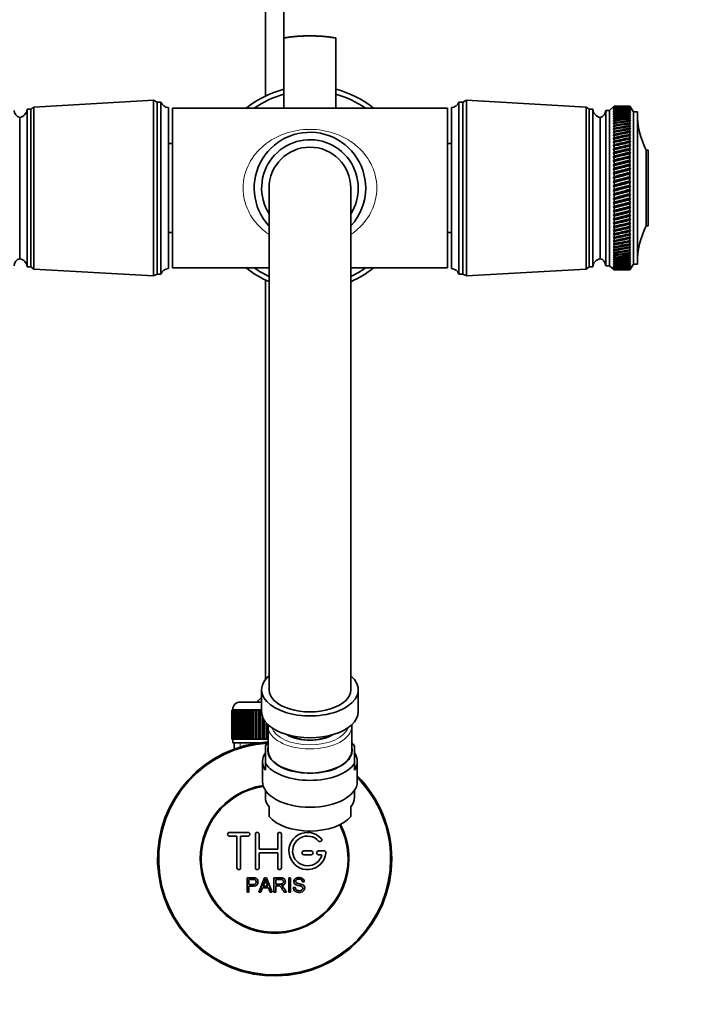
# Model space of a CAD drawing. Units: millimetres. Extents: x 0 to 1478, y 0 to 1762.
# Drawn here: x 645 to 829, y 337 to 602 of the extents above; entities that cross this region are included whole.
import ezdxf
from ezdxf import colors
from ezdxf.entities.mleader import LeaderData, LeaderLine
from ezdxf.math import Vec2, Vec3

# ---------------------------------------------------------------- set-up
doc = ezdxf.new("R2010")
doc.units = ezdxf.units.MM
doc.layers.add('DV3_Défaut', color=7, linetype='Continuous')
doc.layers.add('Défaut', color=7, linetype='Continuous')

# ---------------------------------------------------------------- blocks, each defined once
blk = doc.blocks.new('_DOT')
at = {"color": 0}
blk.add_line((0, 0), (-1, 0), dxfattribs=at)
at = {"color": 0, "const_width": 0.333}
blk.add_lwpolyline([(-0.1665, 0, 1), (0.1665, 0, 1)], format="xyb", close=True, dxfattribs=at)
blk = doc.blocks.new('SE2')
at = {"layer": 'DV3_Défaut', "color": 7, "linetype": 'Continuous', "lineweight": 35}
for p, q in [((710.68, 694.08), (710.68, 581.42)), ((715.68, 597.12), (715.68, 694.08)), ((715.64, 596.99), (715.64, 597.12)), ((715.64, 596.99), (715.64, 578.18)), ((729.64, 596.99), (729.64, 597.12)), ((729.64, 578.18), (729.64, 596.99)), ((680.58, 580.33), (648.38, 578.48)), ((680.58, 533.03), (680.58, 580.33)), ((681.58, 579.83), (680.58, 580.33)), ((764.78, 580.33), (763.78, 579.83)), ((764.78, 580.33), (764.78, 533.03)), ((796.98, 578.48), (764.78, 580.33)), ((646.58, 535.48), (646.58, 577.88)), ((647.58, 577.88), (646.58, 577.88)), ((648.38, 578.48), (647.58, 577.88)), ((647.58, 535.48), (647.58, 577.88)), ((648.38, 534.88), (648.38, 578.48)), ((681.58, 533.53), (681.58, 579.83)), ((682.58, 579.83), (681.58, 579.83)), ((682.58, 533.53), (682.58, 579.83)), ((684.58, 535.03), (684.58, 578.33)), ((685.68, 535.18), (685.68, 578.18)), ((722.68, 578.18), (685.68, 578.18)), ((759.68, 578.18), (722.68, 578.18)), ((759.68, 535.18), (759.68, 578.18)), ((760.78, 578.33), (760.78, 535.03)), ((762.78, 579.83), (762.78, 533.53)), ((763.78, 579.83), (762.78, 579.83)), ((763.78, 579.83), (763.78, 533.53)), ((796.98, 578.48), (796.98, 534.88)), ((797.78, 577.88), (796.98, 578.48)), ((797.78, 577.88), (797.78, 535.48)), ((798.78, 577.88), (797.78, 577.88)), ((798.78, 577.88), (798.78, 535.48)), ((802.28, 577.58), (802.28, 535.78)), ((803.28, 577.58), (802.28, 577.58)), ((804.58, 578.68), (803.28, 577.58)), ((803.28, 577.58), (803.28, 535.78)), ((804.58, 578.67), (804.3, 578.43)), ((804.3, 578.43), (804.58, 578.66)), ((804.58, 578.63), (804.3, 578.36)), ((804.3, 578.36), (804.58, 578.59)), ((804.58, 578.52), (804.3, 578.24)), ((804.3, 578.24), (804.58, 578.46)), ((804.58, 578.35), (804.3, 578.06)), ((804.3, 578.06), (804.58, 578.27)), ((804.58, 578.12), (804.3, 577.82)), ((804.3, 577.82), (804.58, 578.02)), ((804.58, 577.84), (804.3, 577.52)), ((804.3, 577.52), (804.58, 577.72)), ((804.58, 578.68), (804.58, 578.67)), ((805.87, 578.68), (804.58, 578.68)), ((804.58, 578.63), (804.58, 578.66)), ((804.58, 578.52), (804.58, 578.59)), ((804.58, 578.35), (804.58, 578.46)), ((804.58, 578.12), (804.58, 578.27)), ((804.58, 577.84), (804.58, 578.02)), ((804.58, 577.49), (804.58, 577.72)), ((808.78, 578.68), (807.49, 578.68)), ((808.78, 578.67), (808.78, 578.68)), ((809.78, 577.18), (808.78, 578.68)), ((808.94, 578.43), (808.78, 578.67)), ((808.78, 578.62), (808.78, 578.66)), ((808.78, 578.66), (808.94, 578.43)), ((808.94, 578.37), (808.78, 578.62)), ((808.78, 578.51), (808.78, 578.59)), ((808.78, 578.59), (808.94, 578.37)), ((808.94, 578.25), (808.78, 578.51)), ((808.78, 578.34), (808.78, 578.46)), ((808.78, 578.46), (808.94, 578.25)), ((808.94, 578.08), (808.78, 578.34)), ((808.78, 578.11), (808.78, 578.27)), ((808.78, 578.27), (808.94, 578.08)), ((808.94, 577.84), (808.78, 578.11)), ((808.78, 577.83), (808.78, 578.02)), ((808.78, 578.02), (808.94, 577.84)), ((808.94, 577.55), (808.78, 577.83)), ((808.78, 577.48), (808.78, 577.71)), ((808.78, 577.71), (808.94, 577.55)), ((644.58, 537.68), (644.58, 575.68)), ((644.58, 537.68), (644.58, 575.68)), ((800.78, 575.68), (800.78, 537.68)), ((800.78, 575.68), (800.78, 537.68)), ((804.58, 577.49), (804.3, 577.17)), ((804.3, 577.17), (804.58, 577.35)), ((804.58, 577.09), (804.3, 576.75)), ((804.3, 576.75), (804.58, 576.93)), ((804.58, 576.63), (804.3, 576.29)), ((804.3, 576.29), (804.58, 576.45)), ((804.58, 576.12), (804.3, 575.77)), ((804.3, 575.77), (804.58, 575.92)), ((804.58, 575.55), (804.3, 575.19)), ((804.3, 575.19), (804.58, 575.33)), ((804.58, 574.94), (804.3, 574.57)), ((804.58, 577.09), (804.58, 577.35)), ((804.58, 576.63), (804.58, 576.93)), ((804.58, 576.12), (804.58, 576.45)), ((804.58, 575.55), (804.58, 575.92)), ((804.58, 574.94), (804.58, 575.33)), ((808.94, 577.2), (808.78, 577.48)), ((808.78, 577.08), (808.78, 577.34)), ((808.78, 577.34), (808.94, 577.2)), ((808.94, 576.79), (808.78, 577.08)), ((808.78, 576.62), (808.78, 576.91)), ((808.78, 576.91), (808.94, 576.79)), ((808.94, 576.33), (808.78, 576.62)), ((808.78, 576.1), (808.78, 576.44)), ((808.78, 576.44), (808.94, 576.33)), ((808.94, 575.82), (808.78, 576.1)), ((808.78, 575.54), (808.78, 575.9)), ((808.78, 575.9), (808.94, 575.82)), ((808.94, 575.25), (808.78, 575.54)), ((808.78, 574.92), (808.78, 575.32)), ((808.78, 575.32), (808.94, 575.25)), ((808.94, 574.63), (808.78, 574.92)), ((809.78, 577.18), (809.78, 536.18)), ((810.78, 577.18), (809.78, 577.18)), ((810.78, 577.18), (810.78, 536.18)), ((804.3, 574.57), (804.58, 574.7)), ((804.58, 574.27), (804.3, 573.9)), ((804.3, 573.9), (804.58, 574.01)), ((804.58, 573.55), (804.3, 573.18)), ((804.3, 573.18), (804.58, 573.28)), ((804.58, 572.79), (804.3, 572.41)), ((804.3, 572.41), (804.58, 572.5)), ((804.58, 574.27), (804.58, 574.7)), ((804.58, 573.55), (804.58, 574.01)), ((804.58, 572.79), (804.58, 573.28)), ((804.58, 571.99), (804.58, 572.5)), ((808.78, 574.25), (808.78, 574.68)), ((808.78, 574.68), (808.94, 574.63)), ((808.94, 573.96), (808.78, 574.25)), ((808.78, 573.53), (808.78, 573.99)), ((808.78, 573.99), (808.94, 573.96)), ((808.94, 573.25), (808.78, 573.53)), ((808.78, 572.77), (808.78, 573.26)), ((808.78, 573.26), (808.94, 573.25)), ((808.94, 572.49), (808.78, 572.77)), ((808.78, 572.48), (808.94, 572.49)), ((808.78, 571.96), (808.78, 572.48)), ((804.58, 571.99), (804.3, 571.61)), ((804.3, 571.61), (804.58, 571.68)), ((804.58, 571.14), (804.3, 570.76)), ((808.94, 570.84), (804.3, 569.87)), ((804.3, 570.76), (804.58, 570.82)), ((804.58, 570.25), (804.3, 569.87)), ((808.94, 569.95), (804.3, 568.95)), ((804.3, 569.87), (804.58, 569.92)), ((804.58, 571.14), (804.58, 571.68)), ((804.58, 570.25), (804.58, 570.82)), ((804.58, 569.33), (804.58, 569.92)), ((808.94, 571.68), (808.78, 571.96)), ((808.78, 571.66), (808.94, 571.68)), ((808.78, 571.11), (808.78, 571.66)), ((808.94, 570.84), (808.78, 571.11)), ((808.78, 570.79), (808.94, 570.84)), ((808.78, 570.22), (808.78, 570.79)), ((808.94, 569.95), (808.78, 570.22)), ((808.78, 569.89), (808.94, 569.95)), ((808.78, 569.3), (808.78, 569.89)), ((685.68, 568.68), (684.58, 568.68)), ((721.03, 569.57), (721.03, 569.57)), ((724.33, 569.57), (724.33, 569.58)), ((760.78, 568.68), (759.68, 568.68)), ((804.58, 569.33), (804.3, 568.95)), ((808.94, 569.03), (804.3, 567.99)), ((804.3, 568.95), (804.58, 568.98)), ((804.58, 568.37), (804.3, 567.99)), ((808.94, 568.08), (804.3, 567)), ((804.3, 567.99), (804.58, 568.01)), ((804.58, 567.37), (804.3, 567)), ((808.94, 567.09), (804.3, 565.98)), ((804.3, 567), (804.58, 567.01)), ((804.58, 568.37), (804.58, 568.98)), ((804.58, 567.37), (804.58, 568.01)), ((804.58, 566.35), (804.58, 567.01)), ((808.94, 569.03), (808.78, 569.3)), ((808.78, 568.95), (808.94, 569.03)), ((808.78, 568.34), (808.78, 568.95)), ((808.94, 568.08), (808.78, 568.34)), ((808.78, 567.98), (808.94, 568.08)), ((808.78, 567.34), (808.78, 567.98)), ((808.94, 567.09), (808.78, 567.34)), ((808.78, 566.97), (808.94, 567.09)), ((808.78, 566.32), (808.78, 566.97)), ((804.58, 566.35), (804.3, 565.98)), ((808.94, 566.08), (804.3, 564.94)), ((804.3, 565.98), (804.58, 565.97)), ((804.58, 565.31), (804.3, 564.94)), ((808.94, 565.04), (804.3, 563.88)), ((804.3, 564.94), (804.58, 564.92)), ((804.58, 565.31), (804.58, 565.97)), ((804.58, 564.24), (804.58, 564.92)), ((808.94, 566.08), (808.78, 566.32)), ((808.78, 565.94), (808.94, 566.08)), ((808.78, 565.27), (808.78, 565.94)), ((808.94, 565.04), (808.78, 565.27)), ((808.78, 564.89), (808.94, 565.04)), ((808.78, 564.2), (808.78, 564.89)), ((813.18, 566.88), (813.18, 546.48)), ((813.68, 566.88), (813.18, 566.88)), ((813.68, 566.88), (813.68, 546.48)), ((804.58, 564.24), (804.3, 563.88)), ((808.94, 563.97), (804.3, 562.79)), ((804.3, 563.88), (804.58, 563.84)), ((804.58, 563.14), (804.3, 562.79)), ((808.94, 562.89), (804.3, 561.69)), ((804.3, 562.79), (804.58, 562.74)), ((804.58, 562.03), (804.3, 561.69)), ((808.94, 561.79), (804.3, 560.57)), ((804.3, 561.69), (804.58, 561.63)), ((804.58, 563.14), (804.58, 563.84)), ((804.58, 562.03), (804.58, 562.74)), ((808.94, 563.97), (808.78, 564.2)), ((808.78, 563.81), (808.94, 563.97)), ((808.78, 563.11), (808.78, 563.81)), ((808.94, 562.89), (808.78, 563.11)), ((808.78, 562.71), (808.94, 562.89)), ((808.78, 562), (808.78, 562.71)), ((808.94, 561.79), (808.78, 562)), ((808.78, 561.59), (808.94, 561.79)), ((804.58, 560.91), (804.3, 560.57)), ((808.94, 560.68), (804.3, 559.45)), ((804.3, 560.57), (804.58, 560.5)), ((804.58, 559.78), (804.3, 559.45)), ((808.94, 559.55), (804.3, 558.32)), ((804.3, 559.45), (804.58, 559.36)), ((804.58, 560.91), (804.58, 561.63)), ((804.58, 559.78), (804.58, 560.5)), ((804.58, 558.63), (804.58, 559.36)), ((808.78, 560.88), (808.78, 561.59)), ((808.94, 560.68), (808.78, 560.88)), ((808.78, 560.46), (808.94, 560.68)), ((808.78, 559.74), (808.78, 560.46)), ((808.94, 559.55), (808.78, 559.74)), ((808.78, 559.32), (808.94, 559.55)), ((808.78, 558.6), (808.78, 559.32)), ((711.68, 556.67), (711.68, 421.68)), ((733.68, 421.68), (733.68, 556.67)), ((804.58, 558.63), (804.3, 558.32)), ((808.94, 558.42), (804.3, 557.18)), ((804.3, 558.32), (804.58, 558.21)), ((804.58, 557.48), (804.3, 557.18)), ((808.94, 557.28), (804.3, 556.04)), ((804.3, 557.18), (804.58, 557.06)), ((804.58, 557.48), (804.58, 558.21)), ((804.58, 556.33), (804.58, 557.06)), ((808.94, 558.42), (808.78, 558.6)), ((808.78, 558.18), (808.94, 558.42)), ((808.78, 557.45), (808.78, 558.18)), ((808.94, 557.28), (808.78, 557.45)), ((808.78, 557.03), (808.94, 557.28)), ((808.78, 556.29), (808.78, 557.03)), ((804.58, 556.33), (804.3, 556.04)), ((808.94, 556.14), (804.3, 554.9)), ((804.3, 556.04), (804.58, 555.91)), ((804.58, 555.18), (804.3, 554.9)), ((808.94, 555.01), (804.3, 553.77)), ((804.3, 554.9), (804.58, 554.76)), ((804.58, 554.03), (804.3, 553.77)), ((808.94, 553.87), (804.3, 552.64)), ((804.3, 553.77), (804.58, 553.62)), ((804.58, 555.18), (804.58, 555.91)), ((804.58, 554.03), (804.58, 554.76)), ((808.94, 556.14), (808.78, 556.29)), ((808.78, 555.87), (808.94, 556.14)), ((808.78, 555.14), (808.78, 555.87)), ((808.94, 555.01), (808.78, 555.14)), ((808.78, 554.72), (808.94, 555.01)), ((808.78, 554), (808.78, 554.72)), ((808.94, 553.87), (808.78, 554)), ((808.78, 553.58), (808.94, 553.87)), ((813.68, 554.29), (813.75, 554.29)), ((804.58, 552.89), (804.3, 552.64)), ((808.94, 552.75), (804.3, 551.53)), ((804.3, 552.64), (804.58, 552.48)), ((804.58, 551.76), (804.3, 551.53)), ((808.94, 551.63), (804.3, 550.43)), ((804.3, 551.53), (804.58, 551.35)), ((804.58, 552.89), (804.58, 553.62)), ((804.58, 551.76), (804.58, 552.48)), ((804.58, 550.65), (804.58, 551.35)), ((808.78, 552.86), (808.78, 553.58)), ((808.94, 552.75), (808.78, 552.86)), ((808.78, 552.44), (808.94, 552.75)), ((808.78, 551.73), (808.78, 552.44)), ((808.94, 551.63), (808.78, 551.73)), ((808.78, 551.32), (808.94, 551.63)), ((808.78, 550.61), (808.78, 551.32)), ((804.58, 550.65), (804.3, 550.43)), ((808.94, 550.53), (804.3, 549.35)), ((804.3, 550.43), (804.58, 550.24)), ((804.58, 549.55), (804.3, 549.35)), ((808.94, 549.45), (804.3, 548.29)), ((804.3, 549.35), (804.58, 549.15)), ((804.58, 548.47), (804.3, 548.29)), ((804.58, 549.55), (804.58, 550.24)), ((804.58, 548.47), (804.58, 549.15)), ((808.94, 550.53), (808.78, 550.61)), ((808.78, 550.21), (808.94, 550.53)), ((808.78, 549.52), (808.78, 550.21)), ((808.94, 549.45), (808.78, 549.52)), ((808.78, 549.12), (808.94, 549.45)), ((808.78, 548.44), (808.78, 549.12)), ((808.94, 548.38), (808.78, 548.44)), ((808.94, 548.38), (804.3, 547.25)), ((804.3, 548.29), (804.58, 548.08)), ((804.58, 547.41), (804.3, 547.25)), ((808.94, 547.34), (804.3, 546.23)), ((804.3, 547.25), (804.58, 547.03)), ((804.58, 546.38), (804.3, 546.23)), ((808.94, 546.33), (804.3, 545.25)), ((804.3, 546.23), (804.58, 546.01)), ((804.58, 547.41), (804.58, 548.08)), ((804.58, 546.38), (804.58, 547.03)), ((804.58, 545.38), (804.58, 546.01)), ((808.78, 548.05), (808.94, 548.38)), ((808.78, 547.38), (808.78, 548.05)), ((808.94, 547.34), (808.78, 547.38)), ((808.78, 547), (808.94, 547.34)), ((808.78, 546.35), (808.78, 547)), ((808.94, 546.33), (808.78, 546.35)), ((808.78, 545.98), (808.94, 546.33)), ((808.78, 545.35), (808.78, 545.98)), ((813.18, 546.48), (813.68, 546.48)), ((684.58, 544.68), (685.68, 544.68)), ((759.68, 544.68), (760.78, 544.68)), ((804.58, 545.38), (804.3, 545.25)), ((808.94, 545.34), (804.3, 544.3)), ((804.3, 545.25), (804.58, 545.02)), ((804.58, 544.41), (804.3, 544.3)), ((808.94, 544.38), (804.3, 543.38)), ((804.3, 544.3), (804.58, 544.06)), ((804.58, 543.47), (804.3, 543.38)), ((808.94, 543.46), (804.3, 542.49)), ((804.3, 543.38), (804.58, 543.13)), ((804.58, 544.41), (804.58, 545.02)), ((804.58, 543.47), (804.58, 544.06)), ((804.58, 542.56), (804.58, 543.13)), ((808.94, 545.34), (808.78, 545.35)), ((808.78, 544.99), (808.94, 545.34)), ((808.78, 544.38), (808.78, 544.99)), ((808.78, 544.03), (808.94, 544.38)), ((808.94, 544.38), (808.78, 544.38)), ((808.78, 543.44), (808.78, 544.03)), ((808.78, 543.1), (808.94, 543.46)), ((808.94, 543.46), (808.78, 543.44)), ((804.58, 542.56), (804.3, 542.49)), ((804.3, 542.49), (804.58, 542.24)), ((804.58, 541.7), (804.3, 541.65)), ((804.3, 541.65), (804.58, 541.39)), ((804.58, 540.88), (804.3, 540.85)), ((804.3, 540.85), (804.58, 540.59)), ((804.58, 541.7), (804.58, 542.24)), ((804.58, 540.88), (804.58, 541.39)), ((804.58, 540.1), (804.58, 540.59)), ((808.78, 542.54), (808.78, 543.1)), ((808.78, 542.22), (808.94, 542.57)), ((808.94, 542.57), (808.78, 542.54)), ((808.78, 541.67), (808.78, 542.22)), ((808.78, 541.37), (808.94, 541.73)), ((808.94, 541.73), (808.78, 541.67)), ((808.78, 540.85), (808.78, 541.37)), ((808.78, 540.56), (808.94, 540.92)), ((808.94, 540.92), (808.78, 540.85)), ((808.78, 540.07), (808.78, 540.56)), ((804.58, 540.1), (804.3, 540.09)), ((804.3, 540.09), (804.58, 539.82)), ((804.58, 539.36), (804.3, 539.37)), ((804.3, 539.37), (804.58, 539.11)), ((804.58, 538.68), (804.3, 538.71)), ((804.3, 538.71), (804.58, 538.44)), ((804.58, 538.04), (804.3, 538.09)), ((804.3, 538.09), (804.58, 537.82)), ((804.58, 539.36), (804.58, 539.82)), ((804.58, 538.68), (804.58, 539.11)), ((804.58, 538.04), (804.58, 538.44)), ((804.58, 537.45), (804.58, 537.82)), ((808.78, 539.8), (808.94, 540.16)), ((808.94, 540.16), (808.78, 540.07)), ((808.78, 539.34), (808.78, 539.8)), ((808.78, 539.09), (808.94, 539.44)), ((808.94, 539.44), (808.78, 539.34)), ((808.78, 538.66), (808.78, 539.09)), ((808.78, 538.42), (808.94, 538.77)), ((808.94, 538.77), (808.78, 538.66)), ((808.78, 538.02), (808.78, 538.42)), ((808.78, 537.8), (808.94, 538.14)), ((808.94, 538.14), (808.78, 538.02)), ((646.58, 535.48), (647.58, 535.48)), ((647.58, 535.48), (648.38, 534.88)), ((685.68, 535.18), (711.68, 535.18)), ((733.68, 535.18), (759.68, 535.18)), ((796.98, 534.88), (797.78, 535.48)), ((797.78, 535.48), (798.78, 535.48)), ((802.28, 535.78), (803.28, 535.78)), ((803.28, 535.78), (804.58, 534.68)), ((804.58, 537.45), (804.3, 537.52)), ((804.3, 537.52), (804.58, 537.25)), ((804.58, 536.92), (804.3, 537.01)), ((804.3, 537.01), (804.58, 536.74)), ((804.58, 536.44), (804.3, 536.55)), ((804.3, 536.55), (804.58, 536.28)), ((804.58, 536.02), (804.3, 536.14)), ((804.3, 536.14), (804.58, 535.88)), ((804.58, 535.65), (804.3, 535.79)), ((804.3, 535.79), (804.58, 535.53)), ((804.58, 535.34), (804.3, 535.5)), ((804.3, 535.5), (804.58, 535.24)), ((804.58, 535.09), (804.3, 535.27)), ((804.3, 535.27), (804.58, 535.01)), ((804.58, 536.92), (804.58, 537.25)), ((804.58, 536.44), (804.58, 536.74)), ((804.58, 536.02), (804.58, 536.28)), ((804.58, 535.65), (804.58, 535.88)), ((804.58, 535.34), (804.58, 535.53)), ((804.58, 535.09), (804.58, 535.24)), ((808.78, 537.44), (808.78, 537.8)), ((808.78, 537.24), (808.94, 537.57)), ((808.94, 537.57), (808.78, 537.44)), ((808.78, 536.9), (808.78, 537.24)), ((808.78, 536.72), (808.94, 537.05)), ((808.94, 537.05), (808.78, 536.9)), ((808.78, 536.43), (808.78, 536.72)), ((808.78, 536.27), (808.94, 536.59)), ((808.94, 536.59), (808.78, 536.43)), ((808.78, 536), (808.78, 536.27)), ((808.78, 535.86), (808.94, 536.18)), ((808.94, 536.18), (808.78, 536)), ((808.78, 534.68), (809.78, 536.18)), ((808.78, 535.64), (808.78, 535.86)), ((808.78, 535.52), (808.94, 535.83)), ((808.94, 535.83), (808.78, 535.64)), ((808.78, 535.23), (808.94, 535.53)), ((808.94, 535.53), (808.78, 535.33)), ((808.78, 535.33), (808.78, 535.52)), ((808.78, 535.01), (808.94, 535.29)), ((808.94, 535.29), (808.78, 535.08)), ((808.78, 535.08), (808.78, 535.23)), ((809.78, 536.18), (810.78, 536.18)), ((648.38, 534.88), (680.58, 533.03)), ((680.58, 533.03), (681.58, 533.53)), ((681.58, 533.53), (682.58, 533.53)), ((762.78, 533.53), (763.78, 533.53)), ((763.78, 533.53), (764.78, 533.03)), ((764.78, 533.03), (796.98, 534.88)), ((804.58, 534.9), (804.3, 535.1)), ((804.3, 535.1), (804.58, 534.84)), ((804.58, 534.76), (804.3, 534.98)), ((804.3, 534.98), (804.58, 534.73)), ((804.58, 534.69), (804.3, 534.92)), ((804.3, 534.92), (804.58, 534.68)), ((804.58, 534.9), (804.58, 535.01)), ((804.58, 534.76), (804.58, 534.84)), ((804.58, 534.69), (804.58, 534.73)), ((804.58, 534.68), (804.58, 534.68)), ((804.58, 534.68), (805.87, 534.68)), ((807.49, 534.68), (808.78, 534.68)), ((808.78, 534.84), (808.94, 535.11)), ((808.94, 535.11), (808.78, 534.89)), ((808.78, 534.89), (808.78, 535.01)), ((808.78, 534.73), (808.94, 534.99)), ((808.94, 534.99), (808.78, 534.76)), ((808.78, 534.68), (808.94, 534.93)), ((808.94, 534.93), (808.78, 534.69)), ((808.78, 534.76), (808.78, 534.84)), ((808.78, 534.69), (808.78, 534.73)), ((808.78, 534.68), (808.78, 534.68)), ((710.68, 531.93), (710.68, 424.39)), ((709.68, 421.68), (709.68, 415.8)), ((735.68, 415.8), (735.68, 421.68)), ((701.69, 416.18), (701.68, 416.18)), ((701.68, 416.18), (701.68, 408.38)), ((701.69, 408.38), (701.69, 416.18)), ((701.69, 416.18), (701.71, 416.18)), ((701.71, 416.18), (701.76, 416.18)), ((701.71, 416.18), (701.71, 408.38)), ((701.76, 408.38), (701.76, 416.18)), ((701.76, 416.18), (701.82, 416.18)), ((701.82, 416.18), (701.92, 416.18)), ((701.82, 416.18), (701.82, 408.38)), ((701.92, 408.38), (701.92, 416.18)), ((701.92, 416.18), (702.03, 416.18)), ((701.93, 416.38), (701.93, 416.18)), ((702.03, 416.18), (702.18, 416.18)), ((702.03, 416.18), (702.03, 408.38)), ((702.18, 408.38), (702.18, 416.18)), ((702.18, 416.18), (702.32, 416.18)), ((702.32, 416.18), (702.52, 416.18)), ((702.32, 416.18), (702.32, 408.38)), ((702.52, 408.38), (702.52, 416.18)), ((702.52, 416.18), (702.7, 416.18)), ((702.7, 416.18), (702.95, 416.18)), ((702.7, 416.18), (702.7, 408.38)), ((702.95, 408.38), (702.95, 416.18)), ((702.95, 416.18), (703.17, 416.18)), ((703.17, 416.18), (703.46, 416.18)), ((703.17, 416.18), (703.17, 408.38)), ((703.46, 408.38), (703.46, 416.18)), ((703.46, 416.18), (703.72, 416.18)), ((703.72, 416.18), (704.05, 416.18)), ((703.72, 416.18), (703.72, 408.38)), ((703.93, 418.38), (709.68, 418.38)), ((704.05, 408.38), (704.05, 416.18)), ((704.05, 416.18), (704.34, 416.18)), ((704.34, 416.18), (704.71, 416.18)), ((704.34, 416.18), (704.34, 408.38)), ((704.71, 408.38), (704.71, 416.18)), ((704.71, 416.18), (705.03, 416.18)), ((705.03, 416.18), (705.44, 416.18)), ((705.03, 416.18), (705.03, 408.38)), ((705.44, 408.38), (705.44, 416.18)), ((705.44, 416.18), (705.78, 416.18)), ((705.78, 416.18), (705.78, 408.38)), ((705.78, 416.18), (705.79, 416.18)), ((705.79, 416.18), (706.24, 416.18)), ((705.79, 416.18), (705.79, 408.38)), ((706.24, 408.38), (706.24, 416.18)), ((706.24, 416.18), (706.57, 416.18)), ((706.57, 416.18), (706.57, 408.38)), ((706.57, 416.18), (706.61, 416.18)), ((706.61, 416.18), (707.09, 416.18)), ((706.61, 416.18), (706.61, 408.38)), ((707.09, 408.38), (707.09, 416.18)), ((707.09, 416.18), (707.41, 416.18)), ((707.41, 416.18), (707.41, 408.38)), ((707.41, 416.18), (707.49, 416.18)), ((707.49, 416.18), (707.99, 416.18)), ((707.49, 416.18), (707.49, 408.38)), ((707.99, 408.38), (707.99, 416.18)), ((707.99, 416.18), (708.3, 416.18)), ((708.3, 416.18), (708.3, 408.38)), ((708.3, 416.18), (708.4, 416.18)), ((708.4, 416.18), (708.93, 416.18)), ((708.4, 416.18), (708.4, 408.38)), ((708.93, 408.38), (708.93, 416.18)), ((708.93, 416.18), (709.23, 416.18)), ((709.23, 416.18), (709.23, 408.38)), ((709.23, 416.18), (709.36, 416.18)), ((709.36, 416.18), (709.68, 416.18)), ((709.36, 416.18), (709.36, 408.38)), ((709.9, 408.38), (709.9, 414.51)), ((710.19, 413.85), (710.19, 408.38)), ((710.35, 413.57), (710.35, 408.38)), ((710.9, 408.38), (710.9, 412.82)), ((711.17, 412.52), (711.17, 408.38)), ((711.36, 412.33), (711.36, 408.38)), ((711.43, 411.85), (711.43, 405.38)), ((733.93, 405.38), (733.93, 411.85)), ((701.69, 408.38), (701.68, 408.38)), ((701.71, 408.38), (701.69, 408.38)), ((701.71, 408.38), (701.76, 408.38)), ((701.82, 408.38), (701.76, 408.38)), ((701.82, 408.38), (701.92, 408.38)), ((702.03, 408.38), (701.92, 408.38)), ((701.93, 408.38), (701.93, 407.38)), ((702.03, 408.38), (702.18, 408.38)), ((702.32, 408.38), (702.18, 408.38)), ((702.32, 408.38), (702.52, 408.38)), ((702.7, 408.38), (702.52, 408.38)), ((702.7, 408.38), (702.95, 408.38)), ((703.17, 408.38), (702.95, 408.38)), ((703.17, 408.38), (703.46, 408.38)), ((703.72, 408.38), (703.46, 408.38)), ((703.72, 408.38), (704.05, 408.38)), ((704.34, 408.38), (704.05, 408.38)), ((704.34, 408.38), (704.71, 408.38)), ((705.03, 408.38), (704.71, 408.38)), ((705.03, 408.38), (705.44, 408.38)), ((705.78, 408.38), (705.44, 408.38)), ((705.79, 408.38), (705.78, 408.38)), ((705.79, 408.38), (706.24, 408.38)), ((706.57, 408.38), (706.24, 408.38)), ((706.61, 408.38), (706.57, 408.38)), ((706.61, 408.38), (707.09, 408.38)), ((707.41, 408.38), (707.09, 408.38)), ((707.49, 408.38), (707.41, 408.38)), ((707.49, 408.38), (707.99, 408.38)), ((708.3, 408.38), (707.99, 408.38)), ((708.4, 408.38), (708.3, 408.38)), ((708.4, 408.38), (708.93, 408.38)), ((709.23, 408.38), (708.93, 408.38)), ((709.36, 408.38), (709.23, 408.38)), ((709.36, 408.38), (709.9, 408.38)), ((710.19, 408.38), (709.9, 408.38)), ((710.35, 408.38), (710.19, 408.38)), ((710.35, 408.38), (710.9, 408.38)), ((711.17, 408.38), (710.9, 408.38)), ((711.36, 408.38), (711.17, 408.38)), ((711.36, 408.38), (711.43, 408.38)), ((701.93, 407.38), (708.85, 407.38)), ((702.33, 407.38), (702.33, 405.75)), ((710.68, 401.88), (710.68, 406.55)), ((734.68, 401.88), (734.68, 406.55)), ((709.93, 402.37), (709.93, 396.98)), ((710.68, 400.04), (710.68, 401.88)), ((734.68, 400.04), (734.68, 401.88)), ((735.43, 396.98), (735.43, 402.37)), ((710.68, 394.64), (710.68, 392.77)), ((734.68, 392.77), (734.68, 394.64)), ((711.68, 387.58), (711.68, 390.17)), ((733.68, 390.17), (733.68, 387.58)), ((706.02, 383.3), (701.02, 383.3)), ((701.02, 382.3), (703.02, 382.3)), ((703.02, 382.3), (703.02, 373.8)), ((704.02, 373.8), (704.02, 382.3)), ((704.02, 382.3), (706.02, 382.3)), ((708.02, 373.8), (708.02, 382.8)), ((709.02, 382.8), (709.02, 378.8)), ((714.02, 378.8), (714.02, 382.8)), ((715.02, 382.8), (715.02, 373.8)), ((709.02, 378.8), (714.02, 378.8)), ((714.02, 377.8), (709.02, 377.8)), ((709.02, 377.8), (709.02, 373.8)), ((714.02, 373.8), (714.02, 377.8)), ((723.02, 378.3), (721.02, 378.3)), ((721.02, 377.3), (723.02, 377.3)), ((726.49, 378.3), (725.02, 378.3)), ((725.02, 377.3), (725.89, 377.3)), ((705.76, 367.23), (705.76, 371.1)), ((708.94, 367.23), (710.43, 371.1)), ((710.43, 371.1), (710.98, 371.1)), ((710.98, 371.1), (712.56, 367.23)), ((712.98, 367.23), (712.98, 371.1)), ((716.96, 367.23), (716.96, 371.1)), ((716.96, 371.1), (717.47, 371.1)), ((717.47, 371.1), (717.47, 367.23)), ((706.27, 370.65), (706.27, 369.26)), ((706.27, 368.81), (706.27, 367.23)), ((709.91, 368.4), (709.48, 367.23)), ((711.53, 368.4), (709.91, 368.4)), ((710.05, 368.82), (711.37, 368.82)), ((711.98, 367.23), (711.53, 368.4)), ((713.49, 370.67), (713.49, 369.39)), ((713.49, 368.95), (713.49, 367.23)), ((718.2, 368.48), (718.68, 368.52)), ((721.16, 370.01), (720.66, 369.97)), ((706.27, 367.23), (705.76, 367.23)), ((709.48, 367.23), (708.94, 367.23)), ((712.56, 367.23), (711.98, 367.23)), ((713.49, 367.23), (712.98, 367.23)), ((716.38, 367.23), (715.74, 367.23)), ((717.47, 367.23), (716.96, 367.23))]:
    blk.add_line(p, q, dxfattribs=at)
at = {"layer": 'DV3_Défaut', "color": 7, "linetype": 'Continuous', "lineweight": 18}
for p, q in [((709.68, 416.38), (701.93, 416.38)), ((703.87, 407.38), (703.87, 405.75))]:
    blk.add_line(p, q, dxfattribs=at)
at = {"layer": 'DV3_Défaut', "color": 7, "linetype": 'Continuous', "lineweight": 35}
for centre, radius, start, end in [((722.64, 556.7), 41.01, 80.1726, 99.8274), ((722.64, 556.58), 41.01, 80.1726, 99.8274), ((722.68, 556.68), 27.5, 104.7467, 128.5727), ((722.68, 556.68), 27.5, 51.4273, 75.3397), ((722.68, 556.68), 26.2, 105.4963, 124.854), ((722.68, 556.68), 26.2, 55.146, 74.5946), ((645.08, 577.61), 2, 181.0479, 255.5324), ((644.1, 578.13), 2.5, 281.2391, 354.2135), ((684.83, 580.74), 2.43, 202.1725, 264.0877), ((722.68, 556.68), 22.65, 108.1086, 108.3361), ((722.68, 556.68), 22.65, 71.6639, 72.1045), ((760.53, 580.74), 2.43, 275.9123, 337.8275), ((801.27, 578.13), 2.5, 185.7865, 258.7609), ((800.28, 577.61), 2, 284.4676, 358.9521), ((832.78, 576.87), 22, 180, 207.0123), ((722.68, 556.68), 15, 0, 222.6386), ((722.68, 556.68), 13, 0, 212.1613), ((722.68, 556.68), 11, 0, 180), ((722.68, 556.68), 15, 317.4375, 0), ((722.68, 556.68), 13, 328.3038, 0), ((832.78, 536.49), 22, 152.9877, 180), ((645.08, 535.74), 2, 104.4676, 178.9521), ((644.1, 535.23), 2.5, 5.7865, 78.7609), ((722.68, 556.68), 27.5, 231.4273, 246.356), ((722.68, 556.68), 26.2, 235.146, 245.168), ((722.68, 556.68), 26.2, 294.861, 304.854), ((722.68, 556.68), 27.5, 293.6308, 308.5727), ((801.27, 535.23), 2.5, 101.2391, 174.2135), ((800.28, 535.74), 2, 1.0479, 75.5324), ((684.83, 532.61), 2.43, 95.9123, 157.8275), ((760.53, 532.61), 2.43, 22.1725, 84.0877), ((713.18, 414.68), 6, 125.6853, 141.9269), ((703.93, 416.38), 2, 90, 180), ((713.18, 376.18), 31.5, 93.1847, 0), ((713.18, 376.18), 31.2, 93.4711, 0), ((713.18, 376.18), 31.5, 0, 45.0614), ((713.18, 376.18), 31.2, 0, 44.5089), ((713.18, 376.18), 20, 98.9307, 0), ((713.18, 376.18), 19.75, 98.8222, 0), ((713.18, 376.18), 19.75, 0, 27.6055), ((713.18, 376.18), 20, 0, 27.5912), ((701.02, 382.8), 0.5, 90, 270), ((706.02, 382.8), 0.5, 270, 90), ((708.52, 382.8), 0.5, 0, 180), ((714.52, 382.8), 0.5, 0, 180), ((722.02, 378.3), 5, 41.8103, 353.6206), ((722.02, 378.3), 4, 41.8103, 345.5225), ((725.37, 381.3), 0.5, 221.8103, 41.8103), ((721.02, 377.8), 0.5, 90, 270), ((723.02, 377.8), 0.5, 270, 90), ((725.02, 377.8), 0.5, 90, 270), ((726.49, 377.8), 0.5, 353.6206, 90), ((703.52, 373.8), 0.5, 180, 0), ((708.52, 373.8), 0.5, 180, 0), ((714.52, 373.8), 0.5, 180, 0), ((699.47, 373.47), 11.56, 336.2717, 346.0894), ((743.48, 381.57), 34.55, 198.3483, 201.6523)]:
    blk.add_arc(centre, radius, start, end, dxfattribs=at)
for centre, major_axis, ratio, start_param, end_param in [((877.2, 556.68), (-108.74, 14.76), 0.150007, -0.835182, -0.819368), ((736.17, 556.68), (108.74, 14.76), 0.150007, 0.835182, 0.870108), ((877.2, 556.68), (-108.74, 13.88), 0.156948, -0.870435, -0.819695), ((736.17, 556.68), (108.74, 15.6), 0.142682, 0.819266, 0.870007), ((877.2, 556.68), (-108.74, 12.96), 0.163479, -0.870988, -0.820247), ((736.17, 556.68), (108.74, 16.39), 0.134997, 0.81939, 0.87013), ((877.2, 556.68), (-108.74, 12), 0.169576, -0.871762, -0.821021), ((736.17, 556.68), (108.74, 17.13), 0.126978, 0.819733, 0.870473), ((877.2, 556.68), (-108.74, 11), 0.175216, -0.872751, -0.822011), ((736.17, 556.68), (108.74, 17.82), 0.11865, 0.820289, 0.87103), ((877.2, 556.68), (-108.74, 9.96), 0.180376, -0.873947, -0.823207), ((736.17, 556.68), (108.74, 18.46), 0.110039, 0.821051, 0.871792), ((877.2, 556.68), (-108.75, 8.89), 0.185033, -0.875338, -0.824598), ((736.17, 556.68), (108.74, 19.05), 0.101168, 0.822008, 0.872748), ((877.2, 556.68), (-108.75, 7.8), 0.189169, -0.876909, -0.826169), ((736.17, 556.68), (108.74, 19.59), 0.092064, 0.823147, 0.873888), ((877.2, 556.68), (-108.75, 6.67), 0.192765, -0.878643, -0.827902), ((736.17, 556.68), (108.75, 20.08), 0.082749, 0.824456, 0.875197), ((877.2, 556.68), (-108.75, 5.53), 0.195804, -0.88052, -0.82978), ((736.17, 556.68), (108.75, 20.51), 0.073249, 0.825919, 0.87666), ((877.2, 556.68), (-108.76, 4.36), 0.198273, -0.882519, -0.831778), ((736.17, 556.68), (108.75, 20.89), 0.063585, 0.82752, 0.878261), ((877.2, 556.68), (-108.76, 3.18), 0.200159, -0.884615, -0.833875), ((736.17, 556.68), (108.75, 21.21), 0.053782, 0.829243, 0.879984), ((877.2, 556.68), (-108.76, 1.99), 0.201454, -0.886784, -0.836043), ((736.17, 556.68), (108.75, 21.48), 0.043862, 0.831069, 0.88181), ((877.2, 556.68), (-108.76, 0.79), 0.202151, -0.888998, -0.838257), ((736.17, 556.68), (108.76, 21.69), 0.033848, 0.832981, 0.883721), ((877.2, 556.68), (-108.76, -0.41), 0.202248, -0.89123, -0.84049), ((736.17, 556.68), (108.76, 21.85), 0.023761, 0.834958, 0.885698), ((877.2, 556.68), (-108.76, -1.61), 0.201743, -0.893453, -0.842713), ((736.17, 556.68), (108.76, 21.95), 0.013623, 0.836982, 0.887722), ((877.2, 556.68), (-108.76, -2.8), 0.200639, -0.895639, -0.844899), ((736.17, 556.68), (108.76, 22), 0.003457, 0.839032, 0.889772), ((877.2, 556.68), (-108.76, -3.99), 0.198941, -0.897762, -0.847021), ((736.17, 556.68), (108.76, 21.99), 0.006717, -0.89183, -0.841089), ((877.2, 556.68), (-108.75, -5.16), 0.196658, -0.899794, -0.849054), ((736.17, 556.68), (108.76, 21.92), 0.016877, -0.893874, -0.843133), ((877.2, 556.68), (-108.75, -6.31), 0.1938, -0.901713, -0.850972), ((736.17, 556.68), (108.76, 21.8), 0.027001, -0.895885, -0.845144), ((877.2, 556.68), (-108.75, -7.44), 0.190381, -0.903495, -0.852755), ((736.17, 556.68), (108.76, 21.63), 0.037067, -0.897843, -0.847102), ((877.2, 556.68), (-108.75, -8.55), 0.186417, -0.90512, -0.85438), ((736.17, 556.68), (108.75, 21.4), 0.047054, -0.899729, -0.848988), ((877.2, 556.68), (-108.74, -9.62), 0.181924, -0.906571, -0.85583), ((736.17, 556.68), (108.75, 21.11), 0.056939, -0.901524, -0.850783), ((877.2, 556.68), (-108.74, -10.67), 0.176923, -0.907831, -0.85709), ((736.17, 556.68), (108.75, 20.77), 0.066699, -0.90321, -0.852469), ((877.2, 556.68), (-108.74, -11.68), 0.171435, -0.908887, -0.858147), ((736.17, 556.68), (108.75, 20.37), 0.076313, -0.904768, -0.854028), ((877.2, 556.68), (-108.74, -12.66), 0.165482, -0.909731, -0.858991), ((736.17, 556.68), (108.75, 19.93), 0.085757, -0.906184, -0.855443), ((877.2, 556.68), (-108.74, -13.59), 0.159087, -0.910355, -0.859615), ((736.17, 556.68), (108.74, 19.42), 0.095007, -0.90744, -0.856699), ((877.2, 556.68), (-108.74, -14.49), 0.152275, -0.910755, -0.860014), ((736.17, 556.68), (108.74, 18.87), 0.104039, -0.908522, -0.857781), ((877.2, 556.68), (-108.74, -15.34), 0.14507, -0.910928, -0.860188), ((736.17, 556.68), (108.74, 18.26), 0.112829, -0.909417, -0.858677), ((877.2, 556.68), (-108.74, -16.14), 0.137498, -0.910877, -0.860136), ((736.17, 556.68), (108.74, 17.6), 0.121352, -0.910114, -0.859374), ((877.2, 556.68), (-108.74, -16.9), 0.129584, -0.910604, -0.859863), ((736.17, 556.68), (108.74, 16.9), 0.129584, -0.910604, -0.859863), ((877.2, 556.68), (-108.74, -17.6), 0.121352, -0.910114, -0.859374), ((736.17, 556.68), (108.74, 16.14), 0.137498, -0.910877, -0.860136), ((877.2, 556.68), (-108.74, -18.26), 0.112829, -0.909417, -0.858677), ((736.17, 556.68), (108.74, 15.34), 0.14507, -0.910928, -0.860188), ((877.2, 556.68), (-108.74, -18.87), 0.104039, -0.908522, -0.857781), ((736.17, 556.68), (108.74, 14.49), 0.152275, -0.910755, -0.860014), ((877.2, 556.68), (-108.74, -19.42), 0.095007, -0.90744, -0.856699), ((736.17, 556.68), (108.74, 13.59), 0.159087, -0.910355, -0.859615), ((877.2, 556.68), (-108.75, -19.93), 0.085757, -0.906184, -0.855443), ((736.17, 556.68), (108.74, 12.66), 0.165482, -0.909731, -0.858991), ((877.2, 556.68), (-108.75, -20.37), 0.076313, -0.904768, -0.854028), ((736.17, 556.68), (108.74, 11.68), 0.171435, -0.908887, -0.858147), ((877.2, 556.68), (-108.75, -20.77), 0.066699, -0.90321, -0.852469), ((736.17, 556.68), (108.74, 10.67), 0.176923, -0.907831, -0.85709), ((877.2, 556.68), (-108.75, -21.11), 0.056939, -0.901524, -0.850783), ((736.17, 556.68), (108.74, 9.62), 0.181924, -0.906571, -0.85583), ((877.2, 556.68), (-108.75, -21.4), 0.047054, -0.899729, -0.848988), ((736.17, 556.68), (108.75, 8.55), 0.186417, -0.90512, -0.85438), ((877.2, 556.68), (-108.76, -21.63), 0.037067, -0.897843, -0.847102), ((736.17, 556.68), (108.75, 7.44), 0.190381, -0.903495, -0.852755), ((877.2, 556.68), (-108.76, -21.8), 0.027001, -0.895885, -0.845144), ((736.17, 556.68), (108.75, 6.31), 0.1938, -0.901713, -0.850972), ((877.2, 556.68), (-108.76, -21.92), 0.016877, -0.893874, -0.843133), ((736.17, 556.68), (108.75, 5.16), 0.196658, -0.899794, -0.849054), ((877.2, 556.68), (-108.76, -21.99), 0.006717, -0.89183, -0.841089), ((736.17, 556.68), (108.76, 3.99), 0.198941, -0.897762, -0.847021), ((877.2, 556.68), (-108.76, -22), 0.003457, 0.839032, 0.889772), ((736.17, 556.68), (108.76, 2.8), 0.200639, -0.895639, -0.844899), ((877.2, 556.68), (-108.76, -21.95), 0.013623, 0.836982, 0.887722), ((736.17, 556.68), (108.76, 1.61), 0.201743, -0.893453, -0.842713), ((877.2, 556.68), (-108.76, -21.85), 0.023761, 0.834958, 0.885698), ((736.17, 556.68), (108.76, 0.41), 0.202248, -0.89123, -0.84049), ((877.2, 556.68), (-108.76, -21.69), 0.033848, 0.832981, 0.883721), ((736.17, 556.68), (108.76, -0.79), 0.202151, -0.888998, -0.838257), ((877.2, 556.68), (-108.75, -21.48), 0.043862, 0.831069, 0.88181), ((736.17, 556.68), (108.76, -1.99), 0.201454, -0.886784, -0.836043), ((877.2, 556.68), (-108.75, -21.21), 0.053782, 0.829243, 0.879984), ((736.17, 556.68), (108.76, -3.18), 0.200159, -0.884615, -0.833875), ((877.2, 556.68), (-108.75, -20.89), 0.063585, 0.82752, 0.878261), ((736.17, 556.68), (108.76, -4.36), 0.198273, -0.882519, -0.831778), ((877.2, 556.68), (-108.75, -20.51), 0.073249, 0.825919, 0.87666), ((736.17, 556.68), (108.75, -5.53), 0.195804, -0.88052, -0.82978), ((877.2, 556.68), (-108.75, -20.08), 0.082749, 0.824456, 0.875197), ((736.17, 556.68), (108.75, -6.67), 0.192765, -0.878643, -0.827902), ((877.2, 556.68), (-108.74, -19.59), 0.092064, 0.823147, 0.873888), ((736.17, 556.68), (108.75, -7.8), 0.189169, -0.876909, -0.826169), ((877.2, 556.68), (-108.74, -19.05), 0.101168, 0.822008, 0.872748), ((736.17, 556.68), (108.75, -8.89), 0.185033, -0.875338, -0.824598), ((877.2, 556.68), (-108.74, -18.46), 0.110039, 0.821051, 0.871792), ((736.17, 556.68), (108.74, -9.96), 0.180376, -0.873947, -0.823207), ((877.2, 556.68), (-108.74, -17.82), 0.11865, 0.820289, 0.87103), ((736.17, 556.68), (108.74, -11), 0.175216, -0.872751, -0.822011), ((877.2, 556.68), (-108.74, -17.13), 0.126978, 0.819733, 0.870473), ((736.17, 556.68), (108.74, -12), 0.169576, -0.871762, -0.821021), ((877.2, 556.68), (-108.74, -16.39), 0.134997, 0.81939, 0.87013), ((736.17, 556.68), (108.74, -12.96), 0.163479, -0.870988, -0.820247), ((877.2, 556.68), (-108.74, -15.6), 0.142682, 0.819266, 0.870007), ((736.17, 556.68), (108.74, -13.88), 0.156948, -0.870435, -0.819695), ((877.2, 556.68), (-108.74, -14.76), 0.150007, 0.835182, 0.870108), ((736.17, 556.68), (108.74, -14.76), 0.150007, -0.835182, -0.819368), ((722.68, 421.68), (-13, 0), 0.542269, 5.721864, 6.283185), ((722.68, 421.68), (-13, 0), 0.542269, 0, 3.694796), ((722.68, 421.68), (11, 0), 0.542269, 3.141431, 6.283185), ((722.68, 421.68), (11, 0), 0.542269, 0, 0.000111), ((722.68, 415.8), (-13, 0), 0.542269, 0, 3.141593), ((722.68, 411.85), (-11.25, 0), 0.542269, 6.263924, 6.283185), ((722.68, 412.52), (-8.17, 0), 0.542269, 0.729001, 2.412592), ((722.68, 412.01), (-7.15, 0), 0.542269, 0.766689, 2.374903), ((722.68, 404.21), (-12.75, 0), 0.542269, -0.489957, -0.344701), ((722.68, 405.38), (-11.36, 0), 0.542269, 6.142094, 6.283185), ((722.68, 405.38), (-11.36, 0), 0.542269, 0, 3.282684), ((722.68, 405.38), (-11.25, 0), 0.542269, 0, 3.141593), ((722.68, 404.21), (-12.75, 0), 0.542269, 3.486294, 3.63155), ((722.68, 402.37), (12.75, 0), 0.542269, 2.796891, 3.486294), ((722.68, 402.37), (-12.75, 0), 0.542269, 2.796891, 3.486294), ((722.68, 404.21), (12.75, 0), 0.542269, 3.486294, 5.938484), ((722.68, 396.98), (12.75, 0), 0.542269, 3.141593, 6.283185), ((722.68, 392.77), (12, 0), 0.542269, 3.141593, 3.552731), ((722.68, 392.77), (-12, 0), 0.542269, 2.730455, 3.141593), ((722.68, 390.18), (-12, 0), 0.542269, 0.411138, 2.730455)]:
    blk.add_ellipse(centre, major_axis=major_axis, ratio=ratio, start_param=start_param, end_param=end_param, dxfattribs=at)
at = {"layer": 'DV3_Défaut', "color": 7, "linetype": 'Continuous', "lineweight": 18}
for centre, major_axis, start_param, end_param in [((722.68, 411.85), (-11.25, 0), 0, 3.137371), ((722.68, 412.52), (-10.45, 0), 0.185414, 2.956179)]:
    blk.add_ellipse(centre, major_axis=major_axis, ratio=0.542269, start_param=start_param, end_param=end_param, dxfattribs=at)
blk.add_open_spline([(711.67, 544.18), (711.23, 544.48), (710.81, 544.8), (708.75, 546.48), (707.33, 548.15), (705.79, 551.13), (705.38, 552.19), (704.83, 554.39), (704.68, 555.55), (704.69, 559), (705.29, 561.27), (707.33, 565.2), (708.75, 566.87), (711.23, 568.91), (712.11, 569.5), (713.98, 570.54), (714.98, 570.99), (718.1, 572.08), (720.38, 572.47), (723.84, 572.47), (725.01, 572.37), (727.25, 571.99), (728.32, 571.71), (730.39, 570.99), (731.39, 570.54), (733.26, 569.5), (734.14, 568.9), (736.64, 566.86), (738.03, 565.22), (739.57, 562.26), (739.97, 561.22), (740.53, 559.01), (740.68, 557.85), (740.69, 555.57), (740.54, 554.4), (739.99, 552.2), (739.59, 551.14), (738.05, 548.17), (736.63, 546.5), (734.58, 544.81), (734.15, 544.49), (733.71, 544.19)], degree=3, knots=[0, 0, 0, 0, 0.0199367, 0.0199367, 0.0999532, 0.0999532, 0.1399615, 0.1399615, 0.1799697, 0.1799697, 0.2599863, 0.2599863, 0.3400028, 0.3400028, 0.3800111, 0.3800111, 0.4200194, 0.4200194, 0.5000359, 0.5000359, 0.5400442, 0.5400442, 0.5800524, 0.5800524, 0.6200607, 0.6200607, 0.660069, 0.660069, 0.7400855, 0.7400855, 0.7800938, 0.7800938, 0.8201021, 0.8201021, 0.8601103, 0.8601103, 0.9001186, 0.9001186, 0.9801352, 0.9801352, 1, 1, 1, 1], dxfattribs=at)
at = {"layer": 'DV3_Défaut', "color": 7, "linetype": 'Continuous', "lineweight": 35}
blk.add_open_spline([(711.46, 412.31), (711.46, 412.21), (711.45, 412.1), (711.45, 411.98)], degree=3, dxfattribs=at)
for points, knots in [([(733.92, 411.82), (733.92, 411.93), (733.93, 412.08), (733.92, 412.24), (733.91, 412.3)], [0, 0, 0, 0, 0.618893, 1, 1, 1, 1]), ([(705.76, 371.1), (706.32, 371.1), (706.88, 371.12), (707.72, 371.09), (708.02, 371.05), (708.49, 370.75), (708.64, 370.49), (708.74, 369.93), (708.7, 369.64), (708.44, 369.15), (708.21, 368.96), (707.67, 368.81), (707.39, 368.81), (706.83, 368.81), (706.55, 368.81), (706.27, 368.81)], [0, 0, 0, 0, 0.25, 0.25, 0.375, 0.375, 0.5, 0.5, 0.625, 0.625, 0.75, 0.75, 0.875, 0.875, 1, 1, 1, 1]), ([(712.98, 371.1), (713.59, 371.1), (714.21, 371.12), (714.82, 371.1), (714.98, 371.09), (715.14, 371.08), (715.29, 371.05), (715.4, 371.03), (715.5, 370.99), (715.59, 370.94), (715.69, 370.89), (715.77, 370.81), (715.84, 370.73), (715.91, 370.63), (715.97, 370.52), (716.01, 370.41), (716.05, 370.29), (716.07, 370.17), (716.07, 370.05), (716.07, 369.92), (716.05, 369.8), (716.01, 369.68), (715.97, 369.57), (715.9, 369.46), (715.82, 369.37), (715.75, 369.29), (715.66, 369.22), (715.57, 369.17), (715.43, 369.1), (715.28, 369.05), (715.13, 369.02), (715.08, 369.01), (715.03, 369), (714.98, 368.99)], [0, 0, 0, 0, 0.342367, 0.342367, 0.342367, 0.429636, 0.429636, 0.429636, 0.489631, 0.489631, 0.489631, 0.550431, 0.550431, 0.550431, 0.618335, 0.618335, 0.618335, 0.686568, 0.686568, 0.686568, 0.757145, 0.757145, 0.757145, 0.82455, 0.82455, 0.82455, 0.884309, 0.884309, 0.884309, 0.97195, 0.97195, 0.97195, 1, 1, 1, 1]), ([(718.68, 368.52), (718.71, 368.31), (718.77, 368.09), (719.07, 367.79), (719.27, 367.7), (719.69, 367.61), (719.91, 367.61), (720.33, 367.69), (720.55, 367.78), (720.8, 368.13), (720.82, 368.38), (720.59, 368.74), (720.37, 368.82), (719.75, 369), (719.32, 369.05), (718.74, 369.33), (718.56, 369.47), (718.35, 369.84), (718.32, 370.07), (718.4, 370.49), (718.51, 370.69), (718.82, 370.97), (719.03, 371.06), (719.65, 371.21), (720.1, 371.19), (720.88, 370.84), (721.14, 370.44), (721.16, 370.01)], [0, 0, 0, 0, 0.0625, 0.0625, 0.125, 0.125, 0.1875, 0.1875, 0.25, 0.25, 0.3125, 0.3125, 0.375, 0.375, 0.5, 0.5, 0.5625, 0.5625, 0.625, 0.625, 0.6875, 0.6875, 0.75, 0.75, 0.875, 0.875, 1, 1, 1, 1]), ([(706.27, 369.26), (706.63, 369.26), (706.99, 369.25), (707.35, 369.26), (707.48, 369.27), (707.61, 369.28), (707.73, 369.32), (707.8, 369.34), (707.87, 369.37), (707.93, 369.41), (707.98, 369.44), (708.03, 369.5), (708.07, 369.56), (708.11, 369.61), (708.14, 369.67), (708.15, 369.73), (708.18, 369.82), (708.19, 369.91), (708.18, 370), (708.18, 370.08), (708.17, 370.17), (708.14, 370.24), (708.11, 370.32), (708.06, 370.39), (708.01, 370.45), (707.96, 370.5), (707.9, 370.55), (707.83, 370.58), (707.78, 370.6), (707.71, 370.62), (707.65, 370.63), (707.38, 370.66), (707.1, 370.65), (706.82, 370.65), (706.64, 370.65), (706.45, 370.65), (706.27, 370.65)], [0, 0, 0, 0, 0.231765, 0.231765, 0.231765, 0.316277, 0.316277, 0.316277, 0.361783, 0.361783, 0.361783, 0.408006, 0.408006, 0.408006, 0.448771, 0.448771, 0.448771, 0.50874, 0.50874, 0.50874, 0.561715, 0.561715, 0.561715, 0.615279, 0.615279, 0.615279, 0.661556, 0.661556, 0.661556, 0.702535, 0.702535, 0.702535, 0.881689, 0.881689, 0.881689, 1, 1, 1, 1]), ([(713.49, 369.39), (713.89, 369.39), (714.3, 369.38), (714.71, 369.4), (714.83, 369.4), (714.94, 369.41), (715.06, 369.44), (715.13, 369.46), (715.2, 369.49), (715.27, 369.53), (715.32, 369.56), (715.37, 369.6), (715.4, 369.65), (715.44, 369.7), (715.47, 369.75), (715.5, 369.81), (715.52, 369.87), (715.54, 369.94), (715.54, 370.01), (715.55, 370.08), (715.54, 370.15), (715.52, 370.22), (715.5, 370.29), (715.46, 370.36), (715.42, 370.41), (715.38, 370.46), (715.33, 370.51), (715.28, 370.54), (715.23, 370.58), (715.17, 370.6), (715.1, 370.62), (714.98, 370.66), (714.85, 370.67), (714.72, 370.67), (714.31, 370.67), (713.9, 370.67), (713.49, 370.67)], [0, 0, 0, 0, 0.254173, 0.254173, 0.254173, 0.326818, 0.326818, 0.326818, 0.373831, 0.373831, 0.373831, 0.41241, 0.41241, 0.41241, 0.45084, 0.45084, 0.45084, 0.494322, 0.494322, 0.494322, 0.538141, 0.538141, 0.538141, 0.5837, 0.5837, 0.5837, 0.62279, 0.62279, 0.62279, 0.663667, 0.663667, 0.663667, 0.744083, 0.744083, 0.744083, 1, 1, 1, 1]), ([(715.74, 367.23), (715.6, 367.45), (715.46, 367.67), (715.18, 368.1), (715.05, 368.32), (714.85, 368.58), (714.81, 368.63), (714.72, 368.73), (714.68, 368.77), (714.52, 368.89), (714.39, 368.94), (714.2, 368.95), (714.14, 368.95), (714.01, 368.95), (713.81, 368.95), (713.62, 368.95), (713.49, 368.95)], [0, 0, 0, 0, 0.25, 0.25, 0.5, 0.5, 0.5625, 0.5625, 0.625, 0.625, 0.75, 0.75, 0.8125, 0.8125, 0.875, 1, 1, 1, 1]), ([(714.98, 368.99), (715.06, 368.95), (715.15, 368.91), (715.3, 368.79), (715.37, 368.73), (715.56, 368.51), (715.67, 368.35), (715.97, 367.87), (716.18, 367.55), (716.38, 367.23)], [0, 0, 0, 0, 0.125, 0.125, 0.25, 0.25, 0.5, 0.5, 1, 1, 1, 1]), ([(720.66, 369.97), (720.64, 370.19), (720.56, 370.4), (720.22, 370.67), (720, 370.71), (719.57, 370.72), (719.34, 370.71), (718.96, 370.51), (718.82, 370.3), (718.85, 369.98), (718.9, 369.88), (719.05, 369.73), (719.16, 369.69), (719.46, 369.58), (719.67, 369.54), (720.29, 369.39), (720.75, 369.29), (721.31, 368.66), (721.34, 368.15), (720.9, 367.41), (720.46, 367.21), (719.61, 367.14), (719.16, 367.19), (718.43, 367.63), (718.21, 368.05), (718.2, 368.48)], [0, 0, 0, 0, 0.0625, 0.0625, 0.125, 0.125, 0.1875, 0.1875, 0.25, 0.25, 0.28125, 0.28125, 0.3125, 0.3125, 0.375, 0.375, 0.5, 0.5, 0.625, 0.625, 0.75, 0.75, 0.875, 0.875, 1, 1, 1, 1])]:
    blk.add_open_spline(points, degree=3, knots=knots, dxfattribs=at)

msp = doc.modelspace()

# ---------------------------------------------------------------- block references
at = {"layer": 'Défaut'}
msp.add_blockref('SE2', (0, 0), dxfattribs=at)

# ---------------------------------------------------------------- leaders
at = {"layer": 'Défaut', "color": 7, "linetype": 'Continuous', "lineweight": 18}
ml = msp.add_multileader_mtext('Standard', dxfattribs=at)
ml.set_content('{\\pxsm0.9;\\fSolid Edge ISO|b1||i0||c0|p34;\\W1.;22/06/2020\\P}', color=256)
ml.set_leader_properties()
ml.set_arrow_properties(name='DOT')
ml.build(insert=Vec2(0, 0))
ml.multileader.update_dxf_attribs({"leader_type": 0, "dogleg_length": 0, "arrow_head_size": 12})
ctx = ml.context
ctx.base_point, ctx.char_height, ctx.arrow_head_size, ctx.landing_gap_size = Vec3(1390.41, 1750.71), 12, 12, 4.2
notes = []
notes.append((ctx, [(0, (0, 0, 0), (0, 0), (1, 0), 1, [])]))
ctx.mtext.insert = Vec3(1392.41, 1756.83)
for ctx, leaders in notes:
    for number, flags, end, landing, length, lines in leaders:
        leader = LeaderData()
        leader.index, (leader.has_last_leader_line, leader.has_dogleg_vector, leader.attachment_direction) = number, flags
        leader.last_leader_point, leader.dogleg_vector, leader.dogleg_length = Vec3(end), Vec3(landing), length
        for number, points, colour, breaks in lines:
            line = LeaderLine()
            line.index, line.vertices, line.color, line.breaks = number, Vec3.list(points), colors.encode_raw_color(colour), breaks
            leader.lines.append(line)
        ctx.leaders.append(leader)

doc.saveas('drawing.dxf')
